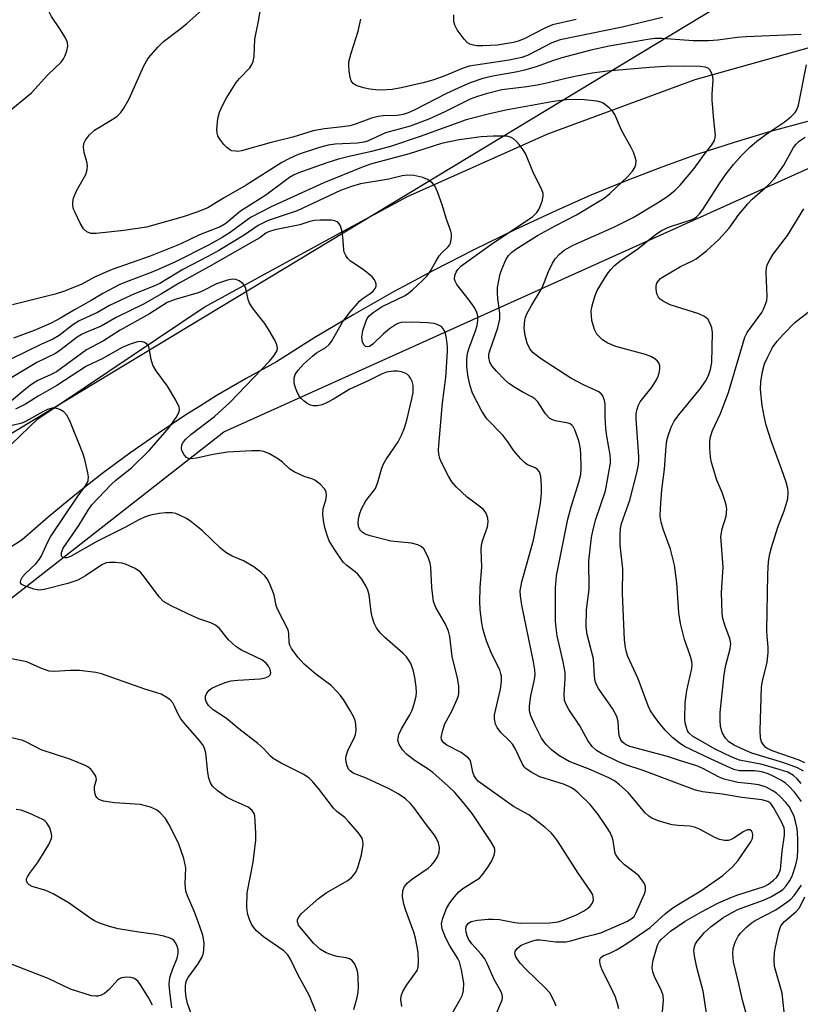
# Model space of a CAD drawing. Units: inches. Extents: x 1201767 to 1207767, y 513457 to 517458.
# Drawn here: x 1204362 to 1204533, y 514906 to 515121 of the extents above; entities that cross this region are included whole.
import ezdxf

# ---------------------------------------------------------------- set-up
doc = ezdxf.new("R2010")
doc.units = ezdxf.units.IN
doc.header["$MEASUREMENT"] = 0
for name, color, linetype in [('NTRL-Trees', 3, 'Continuous'), ('TRANS-Road', 130, 'Continuous'), ('Undefined', 1, 'Continuous')]:
    doc.layers.add(name, color=color, linetype=linetype)

msp = doc.modelspace()

# ---------------------------------------------------------------- linework, layer by layer
at = {"layer": 'NTRL-Trees'}
msp.add_lwpolyline([(1204127.1, 515386.99), (1204556.66, 515216.31), (1204589.93, 515187.92), (1204582.3, 515165.28), (1204555.82, 515143), (1204532.01, 515134.64), (1204279.96, 514982.19)], dxfattribs=at)
msp.add_polyline3d([(1204281.77, 514933.26, 0), (1204406.84, 515031.13, 0), (1204564.44, 515102.18, 0), (1204583.05, 515106.22, 0), (1204609.47, 515111.86, 0), (1204627.66, 515123.28, 0), (1204651.66, 515131.87, 0), (1204703.58, 515136.57, 0), (1204760.28, 515116.32, 0), (1205113.72, 515089.13, 0), (1205402.64, 515113.12, 0), (1205596.72, 515137.9, 0)], dxfattribs=at)
at = {"layer": 'TRANS-Road'}
for points in [[(1204360.34, 515028.44), (1204366.1, 515034.01), (1204402.55, 515058.48), (1204431.53, 515074.28), (1204447.02, 515082.73), (1204477.76, 515096.42), (1204510.01, 515108.32), (1204539.47, 515116.61), (1204567.09, 515124.79)], [(1204534.64, 515099.15), (1204526.57, 515096.96), (1204518.56, 515094.56), (1204510.61, 515091.96), (1204509.13, 515091.44), (1204502.73, 515089.16), (1204494.92, 515086.16), (1204487.2, 515082.96), (1204479.55, 515079.56), (1204470.52, 515075.4), (1204461.58, 515071.04), (1204452.72, 515066.5), (1204443.97, 515061.78), (1204435.32, 515056.87), (1204426.78, 515051.78), (1204418.34, 515046.51), (1204411.71, 515042.84), (1204405.18, 515039.01), (1204401.48, 515036.7), (1204398.75, 515034.99), (1204392.43, 515030.81), (1204386.23, 515026.46), (1204380.14, 515021.95), (1204374.18, 515017.27), (1204368.34, 515012.44), (1204362.64, 515007.45), (1204352.15, 515000.69)]]:
    msp.add_lwpolyline(points, dxfattribs=at)
at = {"layer": 'Undefined'}
for points, elevation in [([(1204359.4, 515101.03), (1204364.68, 515105.39), (1204368.27, 515109.32), (1204371.17, 515112.16), (1204371.71, 515112.84), (1204372.08, 515113.57), (1204372.44, 515114.61), (1204372.66, 515115.66), (1204372.6, 515116.43), (1204372.16, 515117.44), (1204370.94, 515119.41), (1204369.11, 515122.12), (1204368.61, 515123.16), (1204368.08, 515125.73), (1204366.98, 515133.09), (1204366.58, 515134.78), (1204365.96, 515136.66), (1204365.4, 515137.94), (1204364.55, 515139.31), (1204362.69, 515141.91), (1204362.16, 515142.93), (1204361.69, 515144.27)], 222), ([(1204513.25, 514899.03), (1204511.77, 514908.64), (1204510.42, 514913.76), (1204509.86, 514916.37), (1204509.74, 514917.52), (1204509.86, 514918.32), (1204510.04, 514918.83), (1204510.46, 514919.53), (1204512.1, 514921.45), (1204513.52, 514922.75), (1204516.11, 514924.64), (1204518.03, 514925.79), (1204519.52, 514926.57), (1204525, 514928.55), (1204526.58, 514929.25), (1204528.74, 514930.48), (1204529.27, 514930.9), (1204530, 514931.71), (1204530.77, 514932.82), (1204531.25, 514933.83), (1204532.06, 514936.26), (1204532.42, 514937.91), (1204532.56, 514939.73), (1204532.54, 514942.04), (1204532.36, 514944.21), (1204532.02, 514945.81), (1204531.71, 514946.85), (1204531.28, 514947.85), (1204530.61, 514949.03), (1204529.91, 514949.93), (1204528.72, 514951.2), (1204527.86, 514951.96), (1204526.87, 514952.59), (1204525.56, 514953.27), (1204524.74, 514953.6), (1204523.93, 514953.81), (1204522.28, 514954.06), (1204519.37, 514954.33), (1204516.36, 514955.06), (1204515.31, 514955.48), (1204511.72, 514957.38), (1204510.38, 514957.94), (1204506.83, 514959.05), (1204504, 514960.03), (1204495.72, 514962.19), (1204494.95, 514962.55), (1204494.48, 514962.88), (1204494.08, 514963.26), (1204493.78, 514963.69), (1204493.5, 514964.41), (1204493.33, 514965.18), (1204493.19, 514967.67), (1204492.91, 514968.79), (1204491.93, 514970.5), (1204488.85, 514974.94), (1204488.46, 514975.7), (1204488.17, 514976.5), (1204487.98, 514977.6), (1204487.75, 514981.39), (1204486.42, 514986.75), (1204486.18, 514988.44), (1204486.28, 514992.16), (1204486.82, 514996.64), (1204486.74, 515002.86), (1204487.36, 515008.01), (1204487.68, 515009.73), (1204488.28, 515011.99), (1204490.38, 515018.25), (1204491.5, 515024.29), (1204491.53, 515025.06), (1204491.44, 515026.13), (1204490.71, 515030.18), (1204490.49, 515031.9), (1204490.3, 515034.47), (1204490.31, 515037.22), (1204490.21, 515038.02), (1204489.83, 515039.03), (1204489.53, 515039.43), (1204488.96, 515039.87), (1204485.7, 515041.37), (1204482.8, 515042.92), (1204476.14, 515047.21), (1204474.54, 515048.45), (1204473.81, 515049.31), (1204473.24, 515050.59), (1204472.79, 515052.23), (1204472.63, 515053.91), (1204472.75, 515055.63), (1204472.88, 515056.18), (1204473.2, 515057), (1204474.2, 515058.82), (1204476.53, 515062.7), (1204477.94, 515066.26), (1204478.78, 515068.12), (1204479.39, 515069.06), (1204480.3, 515070.06), (1204481.37, 515070.93), (1204483.34, 515072.04), (1204492.2, 515076.01), (1204496.5, 515078.11), (1204501.82, 515081.3), (1204504.07, 515082.8), (1204505.67, 515084.06), (1204506.78, 515085.18), (1204509.79, 515088.85), (1204512.08, 515091.96), (1204513.72, 515094), (1204514.27, 515094.96), (1204514.5, 515096.07), (1204514.1, 515099.46), (1204513.8, 515103.77), (1204513.8, 515105.22), (1204514.01, 515108.19), (1204513.89, 515109.01), (1204513.62, 515109.77), (1204513.26, 515110.45), (1204512.92, 515110.79), (1204512.23, 515111.05), (1204511.13, 515111.17), (1204507.62, 515111.24), (1204503.51, 515111.19), (1204500.07, 515110.98), (1204490.82, 515110.18), (1204487.47, 515109.72), (1204483.68, 515108.98), (1204481.43, 515108.5), (1204477.56, 515107.51), (1204475.41, 515107.07), (1204473.16, 515106.7), (1204467.73, 515106.03), (1204464.31, 515105.21), (1204462.36, 515104.59), (1204460.8, 515104), (1204455.24, 515101.25), (1204451.7, 515099.67), (1204447.62, 515098.13), (1204442.26, 515096.66), (1204438.27, 515094.8), (1204437.51, 515094.6), (1204436.08, 515094.41), (1204431.19, 515094.16), (1204429.69, 515093.98), (1204427.76, 515093.44), (1204423.13, 515091.89), (1204421.05, 515090.95), (1204419.53, 515090.16), (1204411.73, 515085.2), (1204406.73, 515082.34), (1204403.35, 515080.24), (1204400.94, 515079.23), (1204397.93, 515078.22), (1204389.91, 515075.98), (1204384.92, 515075.23), (1204378.84, 515074.57), (1204377.71, 515074.6), (1204376.82, 515074.97), (1204376.07, 515075.62), (1204375.35, 515076.82), (1204374.24, 515079.16), (1204373.94, 515079.95), (1204373.76, 515080.73), (1204373.77, 515081.53), (1204373.94, 515082.33), (1204374.55, 515083.92), (1204376.6, 515087.54), (1204376.93, 515088.62), (1204376.94, 515089.46), (1204376.83, 515090.3), (1204376.25, 515092.35), (1204376.08, 515093.49), (1204376.14, 515094.31), (1204376.5, 515095.06), (1204377.4, 515096.21), (1204378.47, 515097.23), (1204382.76, 515099.8), (1204383.46, 515100.31), (1204384.28, 515101.11), (1204384.95, 515102.05), (1204386.09, 515104.11), (1204389.34, 515111.33), (1204389.89, 515112.38), (1204390.39, 515113.12), (1204392.34, 515115.39), (1204393.58, 515116.67), (1204396.89, 515119.13), (1204398.62, 515120.52), (1204403.57, 515124.94)], 224), ([(1204533.23, 515118.22), (1204521.24, 515117.7), (1204519.27, 515117.53), (1204514.97, 515116.95), (1204512.96, 515116.77), (1204509.57, 515116.82), (1204502.76, 515117.33), (1204501.18, 515117.29), (1204499.71, 515117.09), (1204491.2, 515115.61), (1204487.17, 515114.73), (1204480.87, 515113.07), (1204478.77, 515112.39), (1204475.44, 515111.17), (1204472.98, 515110.45), (1204471.15, 515110.03), (1204465.77, 515109.08), (1204463.51, 515108.53), (1204460.8, 515107.62), (1204458.93, 515106.83), (1204455.6, 515105.26), (1204448.54, 515101.6), (1204447.22, 515101.03), (1204446.13, 515100.66), (1204444.81, 515100.45), (1204441.7, 515100.34), (1204440.59, 515100.22), (1204439.17, 515099.84), (1204435.41, 515098.49), (1204434.4, 515098.21), (1204432.8, 515097.94), (1204428.87, 515097.5), (1204426.39, 515097.05), (1204421.95, 515095.71), (1204417.16, 515094.55), (1204410.72, 515092.72), (1204409.88, 515092.59), (1204409.35, 515092.6), (1204408.58, 515092.73), (1204408.11, 515092.93), (1204407.45, 515093.44), (1204406.86, 515094.09), (1204405.97, 515095.27), (1204405.54, 515096.01), (1204405.38, 515096.54), (1204405.33, 515097.4), (1204405.54, 515099.76), (1204405.87, 515101.15), (1204406.51, 515102.65), (1204407.34, 515104.16), (1204409.53, 515107.64), (1204410.26, 515108.56), (1204412.5, 515110.91), (1204412.97, 515111.6), (1204413.26, 515112.3), (1204413.45, 515113.4), (1204413.61, 515117.2), (1204414.45, 515121.13), (1204415.08, 515124.99)], 226), ([(1204483.99, 515121.49), (1204478.82, 515120.28), (1204476.94, 515119.52), (1204472.56, 515117.24), (1204471.31, 515116.75), (1204470.26, 515116.43), (1204466.74, 515115.83), (1204463.55, 515115.69), (1204462.22, 515115.73), (1204461.47, 515115.83), (1204460.69, 515116.09), (1204460.22, 515116.35), (1204459.43, 515117.14), (1204457.92, 515119.23), (1204457.39, 515120.22), (1204457.2, 515121.03), (1204457.22, 515122.49)], 230), ([(1204502.89, 515121.92), (1204494.04, 515119.79), (1204480.46, 515117.02), (1204478.67, 515116.37), (1204473.49, 515113.69), (1204472.08, 515113.12), (1204469.32, 515112.54), (1204460.52, 515111.22), (1204459.26, 515110.82), (1204455.19, 515109.11), (1204452.82, 515108.28), (1204450.47, 515107.61), (1204445.67, 515106.48), (1204443.69, 515106.14), (1204442.45, 515106.04), (1204440.8, 515106.02), (1204438.78, 515106.19), (1204437.38, 515106.48), (1204435.81, 515107.03), (1204435.15, 515107.42), (1204434.73, 515108.02), (1204434.51, 515108.8), (1204434.29, 515110.22), (1204434.19, 515111.37), (1204434.23, 515112.21), (1204434.69, 515114.09), (1204436.23, 515118.93), (1204436.82, 515121.53)], 228), ([(1204533.34, 514950.13), (1204531.82, 514952.19), (1204530.61, 514953.47), (1204529.73, 514954.24), (1204528.81, 514954.84), (1204527.09, 514955.74), (1204526.04, 514956.19), (1204524.63, 514956.65), (1204523.01, 514956.91), (1204519.77, 514956.91), (1204518.5, 514957.2), (1204513.51, 514959.4), (1204507.71, 514962.22), (1204506.51, 514963.04), (1204505.14, 514964.12), (1204503.47, 514965.82), (1204502.05, 514967.5), (1204501.03, 514968.84), (1204500.26, 514970.05), (1204499.76, 514971.11), (1204497.54, 514977.02), (1204495.31, 514981.91), (1204494.98, 514982.84), (1204494.76, 514983.87), (1204494.59, 514985.6), (1204494.14, 514995.7), (1204494.18, 515001.12), (1204493.64, 515006.32), (1204493.62, 515008.57), (1204493.71, 515009.97), (1204493.92, 515011.03), (1204495.71, 515016.2), (1204497.2, 515021.84), (1204497.56, 515023.55), (1204497.67, 515024.7), (1204497.67, 515025.82), (1204497.1, 515033.94), (1204497.14, 515035.07), (1204497.32, 515036.13), (1204497.54, 515036.85), (1204498.02, 515037.69), (1204500.65, 515041.01), (1204501.56, 515042.52), (1204501.93, 515043.31), (1204502.17, 515044.09), (1204502.28, 515044.86), (1204502.27, 515045.62), (1204502.06, 515046.26), (1204501.8, 515046.65), (1204501.23, 515047.15), (1204500.31, 515047.67), (1204499.18, 515048.07), (1204492.68, 515049.83), (1204490.91, 515050.55), (1204489.73, 515051.29), (1204488.53, 515052.53), (1204487.99, 515053.55), (1204487.43, 515055.53), (1204487.28, 515057.56), (1204487.38, 515058.43), (1204487.67, 515059.58), (1204488.11, 515061.01), (1204488.56, 515062.11), (1204490.74, 515065.65), (1204491.59, 515066.73), (1204492.32, 515067.51), (1204493.55, 515068.5), (1204497.49, 515071.21), (1204501.25, 515074.27), (1204502.68, 515075.28), (1204504.45, 515076.08), (1204509.2, 515077.61), (1204509.95, 515077.97), (1204510.4, 515078.31), (1204511.02, 515078.9), (1204511.73, 515079.83), (1204515.4, 515085.58), (1204516.85, 515087.7), (1204518.44, 515089.7), (1204520.16, 515091.7), (1204522.02, 515093.5), (1204523.53, 515094.83), (1204526.03, 515096.63), (1204529.56, 515098.96), (1204531.01, 515100.14), (1204531.93, 515101.08), (1204532.33, 515101.71), (1204532.69, 515102.74), (1204534.42, 515111.53)], 226), ([(1204502.79, 514903.35), (1204503.08, 514906.53), (1204503.03, 514907.65), (1204502.69, 514908.7), (1204501.11, 514911.82), (1204500.77, 514912.88), (1204500.64, 514913.69), (1204500.71, 514914.53), (1204500.88, 514915.38), (1204501.81, 514918.72), (1204502.19, 514919.43), (1204502.65, 514920), (1204504.63, 514921.77), (1204507.86, 514923.94), (1204511.4, 514925.98), (1204515.01, 514927.88), (1204517.84, 514929.11), (1204519.42, 514929.7), (1204525.15, 514931.55), (1204526.1, 514932.04), (1204527.21, 514932.91), (1204527.82, 514933.52), (1204528.29, 514934.15), (1204528.7, 514935.26), (1204529.09, 514939.3), (1204529.58, 514942.79), (1204529.61, 514943.73), (1204529.5, 514944.41), (1204528.97, 514945.7), (1204527.23, 514948.85), (1204526.58, 514949.71), (1204525.92, 514950.18), (1204524.63, 514950.53), (1204520.25, 514951.06), (1204515.97, 514951.8), (1204511.66, 514952.28), (1204510.09, 514952.62), (1204498.66, 514956.96), (1204494.86, 514958.2), (1204493.28, 514958.85), (1204489.55, 514960.65), (1204488.43, 514961.32), (1204487.5, 514962.19), (1204486.56, 514963.55), (1204484.8, 514966.75), (1204482.37, 514970.32), (1204481.71, 514971.57), (1204481.42, 514972.36), (1204481.32, 514973.69), (1204481.58, 514977.07), (1204481.54, 514978.45), (1204481.12, 514980.78), (1204479.85, 514986.45), (1204479.6, 514988.2), (1204479.49, 514989.66), (1204479.49, 514996.98), (1204479.69, 514999.59), (1204482.13, 515012.03), (1204482.87, 515014.72), (1204484.6, 515020.11), (1204484.97, 515021.81), (1204485.05, 515023.19), (1204484.98, 515026.45), (1204484.85, 515027.84), (1204484.56, 515029.18), (1204483.72, 515031.57), (1204483.34, 515032.28), (1204483.03, 515032.63), (1204482.69, 515032.87), (1204482.2, 515033.06), (1204479.45, 515033.56), (1204478.68, 515033.82), (1204478.22, 515034.1), (1204477.26, 515035.1), (1204475.58, 515037.68), (1204474.9, 515038.39), (1204474.24, 515038.83), (1204472.18, 515039.87), (1204470.68, 515040.75), (1204469.25, 515041.73), (1204468.38, 515042.5), (1204466.55, 515044.43), (1204465.6, 515045.55), (1204465.11, 515046.4), (1204464.86, 515047.44), (1204464.89, 515048.15), (1204465.05, 515048.9), (1204466.8, 515053.93), (1204467.25, 515055.88), (1204467.27, 515057.17), (1204466.84, 515060.27), (1204466.73, 515061.63), (1204466.79, 515062.73), (1204467.11, 515064.68), (1204467.37, 515065.78), (1204467.78, 515066.89), (1204468.61, 515068.79), (1204469.2, 515069.79), (1204469.91, 515070.53), (1204470.74, 515071.17), (1204475.53, 515074.12), (1204479.55, 515076.38), (1204484.09, 515078.68), (1204490.14, 515082.34), (1204491.39, 515083.38), (1204495.23, 515086.99), (1204496.31, 515088.22), (1204496.81, 515089.05), (1204497.05, 515089.74), (1204497.1, 515090.49), (1204496.92, 515091.31), (1204496.52, 515092.41), (1204496.01, 515093.46), (1204493.89, 515097.26), (1204492.47, 515100.64), (1204491.99, 515101.32), (1204491.21, 515102.11), (1204489.9, 515103.12), (1204489.41, 515103.35), (1204488.59, 515103.56), (1204485.75, 515103.89), (1204483.53, 515103.95), (1204481.9, 515103.91), (1204479.03, 515103.49), (1204468.56, 515101.61), (1204464.72, 515100.76), (1204459.87, 515099.5), (1204449.8, 515095.84), (1204443.33, 515093.63), (1204439.18, 515092.53), (1204434.25, 515091.48), (1204431.95, 515090.88), (1204429.4, 515090.08), (1204423.02, 515087.83), (1204422.09, 515087.4), (1204421.19, 515086.86), (1204416.05, 515082.97), (1204410.5, 515079.52), (1204407.23, 515076.78), (1204406.06, 515076.04), (1204401.49, 515074.27), (1204397.25, 515072.28), (1204390.73, 515069.64), (1204382.38, 515066.67), (1204380.3, 515065.86), (1204378.49, 515065.05), (1204375.75, 515063.51), (1204371.96, 515061.93), (1204369.86, 515061.29), (1204363.73, 515059.8), (1204360.54, 515058.93)], 222), ([(1204493.31, 514904.72), (1204493.05, 514905.86), (1204492.57, 514907.27), (1204491.61, 514909.47), (1204489.7, 514913.24), (1204489.28, 514914.2), (1204489.13, 514915.12), (1204489.2, 514915.58), (1204489.39, 514915.97), (1204489.9, 514916.34), (1204491.5, 514917), (1204492.82, 514917.64), (1204494.83, 514918.87), (1204500.17, 514922.57), (1204503.53, 514925.59), (1204505.16, 514926.84), (1204506.88, 514927.98), (1204511.31, 514930.56), (1204516.12, 514933.96), (1204518.25, 514935.87), (1204519.39, 514937.15), (1204522.21, 514941.32), (1204522.58, 514942.09), (1204522.69, 514942.84), (1204522.59, 514943.31), (1204522.35, 514943.7), (1204522.03, 514943.92), (1204521.47, 514943.93), (1204520.52, 514943.48), (1204518.52, 514942.16), (1204517.77, 514941.75), (1204517.25, 514941.59), (1204516.47, 514941.6), (1204515.4, 514941.87), (1204514.35, 514942.26), (1204510.99, 514944.1), (1204509.93, 514944.55), (1204508.84, 514944.73), (1204506.32, 514944.87), (1204504.98, 514945.04), (1204502.17, 514945.85), (1204500.56, 514946.5), (1204499.91, 514946.95), (1204499.11, 514947.71), (1204495.35, 514952.11), (1204493.5, 514953.83), (1204492.41, 514954.7), (1204491.15, 514955.38), (1204486.82, 514957.25), (1204482.43, 514958.94), (1204480.22, 514960.21), (1204478.56, 514961.46), (1204477.34, 514962.69), (1204476.37, 514964.06), (1204474.99, 514966.81), (1204474.05, 514968.93), (1204473.77, 514970), (1204473.75, 514971.1), (1204474.09, 514973.33), (1204474.89, 514976.9), (1204474.98, 514977.96), (1204474.93, 514979.04), (1204474.66, 514980.74), (1204472.11, 514993.15), (1204471.78, 514995.21), (1204471.75, 514996.34), (1204472.11, 514998.29), (1204474.62, 515007.39), (1204475.74, 515013.05), (1204476.14, 515015.49), (1204476.4, 515017.67), (1204476.42, 515019.38), (1204476.27, 515021.37), (1204475.96, 515022.39), (1204475.46, 515023), (1204475.04, 515023.27), (1204473.36, 515023.91), (1204472.68, 515024.41), (1204471.87, 515025.23), (1204470.34, 515026.98), (1204468.99, 515028.97), (1204467.89, 515030.38), (1204464.45, 515034.02), (1204463.33, 515035.67), (1204461.29, 515039.62), (1204460.76, 515041.21), (1204460.33, 515043.12), (1204460.05, 515045.37), (1204460.02, 515046.98), (1204460.19, 515048.27), (1204460.46, 515049.31), (1204461.92, 515053.29), (1204462.28, 515054.46), (1204462.46, 515055.51), (1204462.45, 515056.53), (1204462.17, 515057.5), (1204461.67, 515058.43), (1204460.56, 515059.99), (1204457.86, 515063.41), (1204457.47, 515064.13), (1204457.36, 515064.62), (1204457.44, 515065.37), (1204457.68, 515066.11), (1204458.07, 515066.72), (1204458.75, 515067.4), (1204465.72, 515072.46), (1204474.39, 515078.26), (1204475.35, 515079.21), (1204475.78, 515079.87), (1204476.27, 515080.85), (1204476.62, 515081.86), (1204476.79, 515082.88), (1204476.75, 515083.39), (1204476.49, 515084.17), (1204474.47, 515088.2), (1204472.99, 515091.97), (1204472.37, 515092.94), (1204471.48, 515094.1), (1204470.92, 515094.75), (1204470.29, 515095.32), (1204469.57, 515095.68), (1204468.77, 515095.88), (1204465.84, 515095.95), (1204463.2, 515095.8), (1204458.38, 515095.13), (1204454.5, 515094.28), (1204447.44, 515092.05), (1204438.92, 515089.75), (1204436.96, 515089.07), (1204428.76, 515085.66), (1204417.33, 515080.53), (1204412.67, 515078.08), (1204408.22, 515074.82), (1204406.48, 515073.75), (1204403.45, 515072.05), (1204396.23, 515068.42), (1204392.8, 515066.84), (1204390.93, 515066.06), (1204385.53, 515064.04), (1204383.94, 515063.34), (1204380.36, 515061.45), (1204377.8, 515059.89), (1204374.13, 515057.9), (1204371.08, 515056.07), (1204369.02, 515054.96), (1204365.31, 515053.35), (1204360.79, 515051.65)], 220), ([(1204533.27, 514954.07), (1204532.37, 514955.15), (1204531.56, 514955.89), (1204530.37, 514956.55), (1204528.44, 514957.2), (1204524.74, 514958.24), (1204519.76, 514959.21), (1204518.04, 514959.86), (1204514.45, 514961.63), (1204509.49, 514964.46), (1204508.65, 514965.19), (1204508.39, 514965.61), (1204508.11, 514966.35), (1204507.88, 514967.41), (1204507.79, 514968.26), (1204507.84, 514971.75), (1204508.23, 514974.5), (1204509.29, 514979.27), (1204509.37, 514980.07), (1204509.33, 514980.82), (1204509.05, 514981.9), (1204507.71, 514985.64), (1204506.82, 514989.18), (1204506.47, 514991.47), (1204506.01, 514998.09), (1204505.5, 515001.9), (1204504.63, 515005.46), (1204503.05, 515009.82), (1204502.59, 515011.38), (1204502.39, 515012.7), (1204502.42, 515014.4), (1204502.76, 515018.42), (1204503.32, 515022.98), (1204503.67, 515027.9), (1204503.85, 515029.22), (1204504.05, 515030.04), (1204504.82, 515032.19), (1204505.46, 515033.46), (1204506.5, 515034.85), (1204511.24, 515040.66), (1204512.34, 515042.27), (1204512.99, 515043.51), (1204513.43, 515044.83), (1204513.67, 515046.34), (1204513.84, 515052.93), (1204513.71, 515053.93), (1204513.35, 515054.9), (1204512.78, 515055.79), (1204512.08, 515056.43), (1204510.81, 515056.99), (1204504.58, 515058.99), (1204503.28, 515059.61), (1204502.35, 515060.23), (1204501.99, 515060.62), (1204501.68, 515061.34), (1204501.5, 515062.42), (1204501.52, 515063.23), (1204501.67, 515063.71), (1204501.93, 515064.14), (1204502.46, 515064.71), (1204502.89, 515065.05), (1204506.82, 515067.36), (1204509.49, 515068.58), (1204510.25, 515069.01), (1204512.53, 515070.8), (1204515.22, 515073.27), (1204517.52, 515075.78), (1204519.6, 515078.74), (1204521.55, 515081.11), (1204522.56, 515082.11), (1204525.98, 515085.12), (1204527.44, 515086.67), (1204529.45, 515089.53), (1204531.56, 515093.46), (1204532.06, 515094.1), (1204532.84, 515094.81), (1204534.14, 515095.72)], 228), ([(1204479.58, 514905.35), (1204479.14, 514906.44), (1204478.19, 514908.27), (1204477.23, 514909.36), (1204473.04, 514913.32), (1204471.74, 514914.75), (1204470.76, 514916.15), (1204470.57, 514916.87), (1204470.65, 514917.33), (1204471.08, 514917.96), (1204471.97, 514918.65), (1204473.05, 514919.16), (1204474.48, 514919.66), (1204475.31, 514919.83), (1204476.11, 514919.86), (1204479.5, 514919.45), (1204480.62, 514919.39), (1204481.72, 514919.45), (1204482.81, 514919.61), (1204485.81, 514920.49), (1204488, 514920.99), (1204489.42, 514921.4), (1204495.05, 514923.85), (1204496.26, 514924.59), (1204496.65, 514924.99), (1204497.08, 514925.67), (1204498.94, 514929.9), (1204499.16, 514930.69), (1204499.15, 514931.45), (1204499, 514931.96), (1204498.74, 514932.46), (1204497.67, 514933.86), (1204496.9, 514934.55), (1204494.57, 514936.31), (1204493.56, 514937.29), (1204493.04, 514937.94), (1204492.63, 514938.65), (1204492.44, 514939.16), (1204492.11, 514941.58), (1204491.86, 514942.36), (1204491.4, 514943.36), (1204490.66, 514944.6), (1204488.79, 514947.32), (1204487.06, 514949.53), (1204484.41, 514952.08), (1204483.55, 514952.79), (1204482.84, 514953.25), (1204481.46, 514953.88), (1204476.01, 514955.58), (1204474.16, 514956.55), (1204472.97, 514957.38), (1204472.59, 514957.79), (1204472.14, 514958.5), (1204470.67, 514961.64), (1204470.04, 514962.74), (1204469.42, 514963.45), (1204467.49, 514965.28), (1204466.68, 514966.39), (1204466.32, 514967.13), (1204466.08, 514968.26), (1204466.11, 514969.11), (1204467.42, 514974.78), (1204467.62, 514976.47), (1204467.6, 514977.6), (1204467.51, 514978.16), (1204467.24, 514979), (1204465.52, 514982.45), (1204464.45, 514985.14), (1204463.89, 514986.75), (1204463.56, 514988.06), (1204463.36, 514989.24), (1204462.99, 514992.21), (1204462.87, 514993.9), (1204462.93, 514997.02), (1204463.29, 515001.56), (1204463.21, 515005.29), (1204463.26, 515006.4), (1204463.52, 515007.47), (1204464.23, 515009.28), (1204464.53, 515010.36), (1204464.71, 515011.44), (1204464.66, 515012.25), (1204464.27, 515013.31), (1204463.61, 515014.22), (1204460.08, 515016.8), (1204457.72, 515019.1), (1204456.74, 515020.22), (1204456, 515021.44), (1204454.56, 515024.25), (1204454.13, 515025.31), (1204453.92, 515026.34), (1204453.87, 515027.14), (1204453.92, 515028.21), (1204454.74, 515037.46), (1204455.44, 515043.07), (1204455.83, 515048.76), (1204455.79, 515049.86), (1204455.56, 515051.56), (1204455.34, 515052.67), (1204455.07, 515053.44), (1204454.66, 515053.99), (1204454.26, 515054.3), (1204453.57, 515054.66), (1204452.86, 515054.87), (1204451.45, 515055.01), (1204448.18, 515055.14), (1204445.66, 515055.07), (1204445.13, 515054.95), (1204444.61, 515054.72), (1204443.14, 515053.74), (1204441.77, 515052.62), (1204439.48, 515050.37), (1204438.69, 515049.83), (1204438.28, 515049.73), (1204437.85, 515049.85), (1204437.51, 515050.17), (1204437.18, 515050.84), (1204437.05, 515051.89), (1204437.29, 515053.31), (1204437.97, 515055.49), (1204438.21, 515055.98), (1204438.62, 515056.54), (1204439.52, 515057.29), (1204441.53, 515058.59), (1204446.52, 515061.04), (1204447.24, 515061.5), (1204448.15, 515062.26), (1204450.34, 515064.28), (1204451.36, 515065.35), (1204452, 515066.25), (1204453.22, 515068.48), (1204454.01, 515069.72), (1204454.54, 515070.33), (1204455.88, 515071.61), (1204456.22, 515072.01), (1204456.46, 515072.45), (1204456.71, 515073.74), (1204456.68, 515074.54), (1204456.56, 515075.08), (1204455.59, 515077.76), (1204454.64, 515080.9), (1204453.64, 515083.7), (1204453.03, 515085.02), (1204452.51, 515085.63), (1204451.42, 515086.41), (1204450.43, 515086.84), (1204448.45, 515087.27), (1204447.03, 515087.38), (1204445.91, 515087.22), (1204442.97, 515086.51), (1204436.77, 515085.45), (1204434.77, 515084.9), (1204432.4, 515084.04), (1204422.9, 515079.58), (1204416.55, 515077.44), (1204414.35, 515076.34), (1204411.3, 515074.2), (1204405.7, 515070.86), (1204403.33, 515069.53), (1204397.82, 515066.67), (1204392.83, 515063.66), (1204391.51, 515063.03), (1204387.27, 515061.36), (1204385.38, 515060.53), (1204381.82, 515058.79), (1204379.16, 515057.31), (1204375.16, 515055.47), (1204373.75, 515054.56), (1204370.76, 515052.23), (1204369.56, 515051.53), (1204366.74, 515050.29), (1204360.31, 515047.16)], 218), ([(1204533.76, 514956.84), (1204532.44, 514957.54), (1204529.46, 514958.63), (1204522.48, 514960.78), (1204520.08, 514961.76), (1204518.58, 514962.49), (1204517.43, 514963.21), (1204516.65, 514964.05), (1204515.99, 514965.31), (1204515.61, 514966.57), (1204515.49, 514967.97), (1204515.53, 514969.69), (1204516.42, 514978.01), (1204516.75, 514979.99), (1204517.7, 514983.62), (1204517.83, 514984.76), (1204517.65, 514985.9), (1204516.6, 514988.6), (1204516.11, 514990.25), (1204515.95, 514991.38), (1204515.85, 514993.66), (1204515.83, 514995.94), (1204516.17, 515001.52), (1204515.67, 515008.2), (1204515.92, 515009.9), (1204516.8, 515012.69), (1204516.97, 515014.24), (1204516.86, 515015.07), (1204516.62, 515015.91), (1204515.92, 515017.84), (1204514.77, 515020.59), (1204513.62, 515024.42), (1204513.42, 515025.56), (1204513.26, 515027.61), (1204513.23, 515028.78), (1204513.34, 515029.82), (1204513.86, 515031.45), (1204515.58, 515035.16), (1204517.33, 515039.76), (1204520.89, 515051.91), (1204521.43, 515052.89), (1204524.61, 515057.29), (1204525.03, 515058.04), (1204525.46, 515059.12), (1204525.7, 515059.95), (1204525.83, 515060.81), (1204525.58, 515066.02), (1204525.66, 515067.11), (1204525.89, 515067.88), (1204526.39, 515068.86), (1204527.13, 515070.05), (1204530.23, 515074.17), (1204533.81, 515080)], 230), ([(1204466.69, 514904.06), (1204467.8, 514906.69), (1204467.86, 514907.19), (1204467.76, 514907.89), (1204467.45, 514908.64), (1204466.05, 514911.19), (1204464.48, 514914.68), (1204463.97, 514915.66), (1204463.17, 514916.72), (1204461.14, 514918.95), (1204460.42, 514920), (1204460.11, 514920.73), (1204459.91, 514921.5), (1204459.84, 514922.27), (1204459.92, 514922.74), (1204460.11, 514923.16), (1204460.38, 514923.52), (1204461.01, 514923.9), (1204462.38, 514924.18), (1204464.7, 514924.41), (1204465.83, 514924.41), (1204467.22, 514924.28), (1204470.55, 514923.67), (1204471.9, 514923.51), (1204478.19, 514923.58), (1204480.04, 514923.81), (1204481.38, 514924.24), (1204484.04, 514925.36), (1204485.56, 514926.11), (1204486.5, 514926.7), (1204487.07, 514927.2), (1204487.52, 514927.79), (1204487.77, 514928.57), (1204487.74, 514929.28), (1204487.6, 514929.71), (1204487.21, 514930.44), (1204484.4, 514934.45), (1204479.9, 514941.52), (1204479.24, 514942.42), (1204478.49, 514943.26), (1204477.17, 514944.43), (1204473.63, 514947.21), (1204470.27, 514949.07), (1204462.61, 514954.51), (1204462.05, 514955.1), (1204461.63, 514955.76), (1204461.37, 514956.59), (1204460.94, 514958.74), (1204460.74, 514959.2), (1204460.41, 514959.64), (1204459.76, 514960.2), (1204458.79, 514960.87), (1204455.69, 514962.48), (1204455.02, 514962.98), (1204454.68, 514963.36), (1204454.51, 514963.72), (1204454.45, 514964.21), (1204454.75, 514965.82), (1204455.24, 514967.16), (1204456.78, 514969.98), (1204457.96, 514972.56), (1204458.21, 514973.35), (1204458.28, 514973.88), (1204458.26, 514975.5), (1204457.98, 514977.2), (1204456.82, 514981.96), (1204456.29, 514986.31), (1204456.04, 514987.44), (1204455.4, 514988.98), (1204453.24, 514992.66), (1204452.75, 514993.97), (1204452.35, 514997.06), (1204452.19, 515001.5), (1204452.01, 515002.36), (1204451.63, 515003.49), (1204451.16, 515004.58), (1204450.59, 515005.48), (1204450.05, 515006.01), (1204449.31, 515006.42), (1204447.93, 515006.77), (1204443.38, 515007.21), (1204438.88, 515008.33), (1204437.8, 515008.71), (1204437.09, 515009.14), (1204436.74, 515009.52), (1204436.36, 515010.21), (1204436.23, 515011), (1204436.33, 515012.14), (1204436.58, 515013.27), (1204437, 515014.31), (1204437.95, 515016.03), (1204439.54, 515018.04), (1204440.02, 515018.76), (1204440.57, 515020.1), (1204441.35, 515022.93), (1204441.74, 515024.02), (1204442.32, 515025.03), (1204445.01, 515028.93), (1204445.75, 515030.44), (1204446.39, 515032), (1204446.9, 515033.73), (1204448, 515038.36), (1204448.26, 515039.75), (1204448.27, 515041.32), (1204448.06, 515042.14), (1204447.73, 515042.92), (1204447.42, 515043.37), (1204447.02, 515043.73), (1204446.54, 515044), (1204445.72, 515044.26), (1204444.85, 515044.42), (1204444, 515044.45), (1204442.43, 515044.19), (1204441.36, 515043.79), (1204438.46, 515042.34), (1204434.42, 515040.52), (1204430.87, 515038.3), (1204429.34, 515037.46), (1204428.34, 515037.06), (1204427.23, 515036.86), (1204426.38, 515036.86), (1204425.84, 515036.96), (1204425.09, 515037.34), (1204424.4, 515037.86), (1204423.77, 515038.46), (1204423.41, 515038.92), (1204422.98, 515039.68), (1204422.52, 515040.75), (1204422.23, 515041.84), (1204422.23, 515042.91), (1204422.46, 515043.68), (1204423.1, 515044.64), (1204424.29, 515045.94), (1204426.21, 515047.72), (1204427.15, 515048.42), (1204429.14, 515049.61), (1204429.91, 515050.26), (1204430.37, 515050.9), (1204432.81, 515055.17), (1204434.26, 515057.16), (1204436.53, 515059.78), (1204437.14, 515060.29), (1204438.88, 515061.42), (1204439.51, 515061.93), (1204439.99, 515062.56), (1204440.15, 515063.03), (1204440.15, 515063.51), (1204440.03, 515063.99), (1204439.8, 515064.44), (1204439.28, 515065.07), (1204437.31, 515066.69), (1204434.57, 515068.53), (1204434, 515069.11), (1204433.53, 515069.79), (1204433.19, 515070.52), (1204433.07, 515071.05), (1204432.91, 515073.86), (1204432.75, 515074.97), (1204432.35, 515076.29), (1204432.12, 515076.74), (1204431.82, 515077.1), (1204431.17, 515077.38), (1204430.39, 515077.49), (1204427.95, 515077.52), (1204426.69, 515077.42), (1204425.63, 515077.2), (1204423.45, 515076.51), (1204418.01, 515075.39), (1204416.64, 515074.98), (1204416, 515074.64), (1204414.68, 515073.67), (1204413.43, 515072.89), (1204403.51, 515067.29), (1204397.03, 515063.74), (1204393.17, 515061.35), (1204389.39, 515059.16), (1204383.27, 515056.16), (1204379.97, 515054.29), (1204376.73, 515053.01), (1204375.68, 515052.5), (1204374.7, 515051.86), (1204371.2, 515049.16), (1204370, 515048.33), (1204365.85, 515046.3), (1204359.33, 515042.4)], 216), ([(1204456.83, 514903.7), (1204458.6, 514906.78), (1204459.06, 514907.78), (1204459.32, 514908.77), (1204459.35, 514910.33), (1204458.88, 514913.29), (1204458.43, 514915.02), (1204458.05, 514915.78), (1204456.31, 514918.52), (1204455.38, 514920.34), (1204454.62, 514922.23), (1204454.5, 514923.39), (1204454.75, 514924.61), (1204455.6, 514926.69), (1204456.34, 514927.94), (1204457.37, 514929.29), (1204458.3, 514930.36), (1204459.17, 514931.12), (1204462.11, 514932.89), (1204462.78, 514933.39), (1204463.52, 514934.21), (1204464.51, 514935.58), (1204465.43, 514937.05), (1204466.04, 514938.38), (1204466.2, 514939.16), (1204466.17, 514939.63), (1204466.03, 514940.12), (1204465.33, 514941.38), (1204461.2, 514947.5), (1204459.44, 514949.75), (1204457.41, 514952.12), (1204455.94, 514953.55), (1204452.61, 514956.48), (1204451.54, 514957.26), (1204448.74, 514959.05), (1204446.93, 514960.47), (1204445.96, 514961.48), (1204445.22, 514962.63), (1204444.96, 514963.56), (1204444.97, 514964.04), (1204445.17, 514964.81), (1204445.71, 514966.09), (1204447.53, 514969.14), (1204448.07, 514970.19), (1204448.52, 514971.55), (1204448.92, 514973.23), (1204449.03, 514974.07), (1204448.98, 514975.25), (1204448.67, 514977.33), (1204448.28, 514978.98), (1204447.72, 514980.51), (1204446.86, 514981.82), (1204446.03, 514982.65), (1204442.01, 514986.13), (1204441.09, 514987.14), (1204440.26, 514988.22), (1204439.77, 514989.24), (1204439.32, 514990.61), (1204439.1, 514991.74), (1204438.65, 514995.42), (1204438.37, 514996.43), (1204437.93, 514997.42), (1204437.04, 514998.87), (1204436.19, 514999.98), (1204435.62, 515000.5), (1204433.76, 515001.83), (1204432.99, 515002.6), (1204430.99, 515005.49), (1204429.93, 515007.25), (1204429.52, 515008.27), (1204429.04, 515009.86), (1204428.76, 515011.27), (1204428.54, 515012.98), (1204428.56, 515014.37), (1204429.16, 515016.17), (1204429.32, 515017.22), (1204429.23, 515017.98), (1204428.85, 515018.66), (1204427.89, 515019.67), (1204426.78, 515020.53), (1204426.31, 515020.75), (1204424.39, 515021.33), (1204422.25, 515022.36), (1204421.29, 515023), (1204419.69, 515024.5), (1204418.81, 515025.19), (1204416.84, 515026.33), (1204415.56, 515026.86), (1204414.72, 515026.98), (1204412.99, 515026.99), (1204407.66, 515026.66), (1204404.47, 515026.19), (1204400.85, 515025.34), (1204399.78, 515025.21), (1204399.06, 515025.29), (1204398.63, 515025.5), (1204398.11, 515026.07), (1204397.62, 515027.02), (1204397.55, 515027.52), (1204397.66, 515028.27), (1204398.02, 515028.95), (1204398.54, 515029.57), (1204399.63, 515030.53), (1204404.75, 515034.53), (1204408.12, 515037.59), (1204416.84, 515046.63), (1204417.84, 515047.84), (1204418.5, 515048.98), (1204418.61, 515049.45), (1204418.46, 515050.22), (1204417.97, 515051.26), (1204416.79, 515053.34), (1204415.82, 515054.84), (1204413.27, 515058.11), (1204412.47, 515059.33), (1204412.18, 515060.11), (1204411.66, 515062.52), (1204411.32, 515063.21), (1204410.99, 515063.61), (1204410.15, 515064.23), (1204409.44, 515064.5), (1204408.71, 515064.56), (1204407.63, 515064.39), (1204405.19, 515063.59), (1204402.26, 515062.06), (1204401.24, 515061.61), (1204396.14, 515060.16), (1204394.43, 515059.47), (1204390.54, 515056.99), (1204384.1, 515053.43), (1204380.47, 515051.09), (1204376.75, 515049.11), (1204370.15, 515044.32), (1204369, 515043.69), (1204366.11, 515042.36), (1204364.74, 515041.54), (1204363.47, 515040.58), (1204360.34, 515037.91)], 214), ([(1204534.04, 514958.65), (1204532.8, 514959.19), (1204527.13, 514961.17), (1204525.98, 514961.68), (1204525.51, 514962.01), (1204524.99, 514962.58), (1204524.6, 514963.25), (1204524.35, 514964.04), (1204524.24, 514965.74), (1204524.59, 514975.26), (1204524.87, 514976.92), (1204525.78, 514980.62), (1204526.03, 514982.88), (1204526.03, 514983.97), (1204525.78, 514986.4), (1204525.74, 514987.57), (1204525.94, 514999.98), (1204526.1, 515002.71), (1204526.36, 515004.43), (1204526.74, 515005.84), (1204528.15, 515010.23), (1204529.56, 515013.86), (1204530, 515015.2), (1204530.3, 515016.52), (1204530.42, 515017.87), (1204530.33, 515018.73), (1204529.95, 515020.11), (1204529.04, 515022.85), (1204526.69, 515029.19), (1204525.6, 515032.61), (1204525.13, 515034.6), (1204524.71, 515036.9), (1204524.36, 515040.45), (1204524.41, 515042.13), (1204524.79, 515044.39), (1204525.25, 515046.03), (1204525.94, 515047.6), (1204527, 515049.63), (1204527.99, 515051.02), (1204529.36, 515052.55), (1204531.85, 515055.08), (1204535.48, 515057.9)], 232), ([(1204445.81, 514905.26), (1204445.59, 514906.7), (1204445.63, 514907.53), (1204446.03, 514908.54), (1204446.93, 514909.98), (1204449.13, 514913.14), (1204449.36, 514913.89), (1204449.45, 514914.98), (1204449.35, 514917.16), (1204448.83, 514920.2), (1204448.44, 514921.56), (1204446.68, 514926.31), (1204446.25, 514927.68), (1204445.93, 514929.31), (1204446.02, 514930.66), (1204446.38, 514931.56), (1204447.04, 514932.36), (1204448.17, 514933.23), (1204451.57, 514935.54), (1204452.2, 514936.14), (1204452.95, 514937.05), (1204453.59, 514938.03), (1204453.95, 514939.04), (1204454.05, 514940.09), (1204453.85, 514941.08), (1204453.42, 514942.03), (1204452.96, 514942.75), (1204450.96, 514945.35), (1204448.44, 514948.88), (1204447.71, 514949.74), (1204446.62, 514950.74), (1204445.03, 514951.87), (1204443.16, 514952.88), (1204438.02, 514955.25), (1204435.14, 514956.39), (1204434.49, 514956.85), (1204434.15, 514957.26), (1204433.83, 514957.98), (1204433.64, 514958.77), (1204433.56, 514959.59), (1204433.61, 514960.13), (1204434.08, 514961.49), (1204435.38, 514964.05), (1204435.66, 514964.87), (1204435.82, 514965.7), (1204435.76, 514967.09), (1204435.56, 514967.88), (1204435.27, 514968.65), (1204434.57, 514969.94), (1204433, 514972.5), (1204432.32, 514973.48), (1204431.75, 514974.13), (1204430.31, 514975.54), (1204427.01, 514978.03), (1204424.42, 514980.23), (1204423.03, 514981.78), (1204421.62, 514983.67), (1204421.26, 514984.42), (1204421.13, 514984.94), (1204421.08, 514987), (1204420.9, 514987.79), (1204418.57, 514992.3), (1204418.31, 514993.1), (1204417.84, 514995.33), (1204417.59, 514996.14), (1204416.84, 514997.99), (1204416.3, 514998.97), (1204415.82, 514999.57), (1204415.03, 515000.33), (1204413.42, 515001.57), (1204411.12, 515002.9), (1204408.65, 515003.91), (1204407.23, 515004.74), (1204406.13, 515005.68), (1204402.14, 515009.47), (1204399.6, 515011.52), (1204398.62, 515012.13), (1204397.09, 515012.92), (1204396.3, 515013.23), (1204395.49, 515013.39), (1204394.08, 515013.41), (1204392.67, 515013.28), (1204390.77, 515012.88), (1204389.45, 515012.47), (1204388.19, 515011.89), (1204385.32, 515010.28), (1204379.17, 515007.17), (1204373.27, 515003.84), (1204372.47, 515003.57), (1204372.02, 515003.54), (1204371.46, 515003.71), (1204371.25, 515004.01), (1204371.25, 515004.71), (1204371.68, 515005.69), (1204375.11, 515010.64), (1204377.09, 515013.97), (1204377.94, 515015.17), (1204382.16, 515019.59), (1204383.21, 515020.52), (1204386.6, 515023.24), (1204390.56, 515027.15), (1204394.83, 515032.12), (1204396.36, 515034.29), (1204397.04, 515035.53), (1204397.15, 515036.03), (1204397.08, 515036.54), (1204396.34, 515038.09), (1204394.5, 515041.17), (1204392.01, 515044.48), (1204391.26, 515045.72), (1204390.9, 515047), (1204390.51, 515049.46), (1204390.35, 515049.95), (1204390.07, 515050.35), (1204389.46, 515050.75), (1204388.73, 515050.95), (1204387.95, 515050.88), (1204386.35, 515050.38), (1204384.57, 515049.62), (1204380.18, 515047.12), (1204376.77, 515045.52), (1204370.29, 515041.28), (1204366.19, 515038.95), (1204363.39, 515037.19), (1204361.19, 515036.08)], 212), ([(1204435.3, 514904.59), (1204436.05, 514907.22), (1204436.24, 514908.38), (1204436.32, 514909.54), (1204436.28, 514911.52), (1204436.17, 514912.64), (1204435.96, 514913.46), (1204435.52, 514914.49), (1204434.9, 514915.36), (1204434.35, 514915.72), (1204433.59, 514915.93), (1204431.66, 514916.2), (1204430.84, 514916.41), (1204429.24, 514917.03), (1204428, 514917.72), (1204426.51, 514919.05), (1204423.82, 514922.23), (1204423.21, 514923.05), (1204422.95, 514923.77), (1204422.98, 514924.26), (1204423.16, 514924.73), (1204423.8, 514925.62), (1204427.57, 514928.91), (1204429.21, 514930.13), (1204433.97, 514932.88), (1204434.81, 514933.5), (1204435.33, 514934.06), (1204435.73, 514934.7), (1204436.17, 514935.72), (1204436.96, 514938.46), (1204437.33, 514940.72), (1204437.3, 514941.49), (1204437.09, 514942.15), (1204436.28, 514943.34), (1204434.12, 514945.81), (1204433.3, 514946.62), (1204431.6, 514947.99), (1204430.87, 514948.7), (1204427.57, 514953), (1204426.29, 514954.49), (1204425.5, 514955.27), (1204424.31, 514956.05), (1204419.39, 514958.53), (1204417.65, 514959.56), (1204417.03, 514960.11), (1204415.56, 514961.7), (1204414.26, 514962.86), (1204410.14, 514966.05), (1204407.4, 514968.36), (1204404.46, 514970.22), (1204403.49, 514971.19), (1204402.93, 514972.07), (1204402.82, 514972.54), (1204402.84, 514973.25), (1204403, 514973.71), (1204403.26, 514974.14), (1204403.6, 514974.53), (1204404.2, 514974.96), (1204405.67, 514975.68), (1204407.32, 514976.29), (1204408.44, 514976.58), (1204409.9, 514976.74), (1204414.79, 514977.05), (1204415.88, 514977.27), (1204416.59, 514977.55), (1204417.07, 514977.96), (1204417.14, 514978.36), (1204416.99, 514979.07), (1204416.64, 514979.8), (1204416.08, 514980.47), (1204415.16, 514981.16), (1204410.71, 514983.34), (1204409.49, 514984.1), (1204407.83, 514985.58), (1204405.87, 514988.05), (1204405.02, 514988.79), (1204404.01, 514989.33), (1204401.36, 514990.19), (1204398.92, 514991.24), (1204395.31, 514993.02), (1204393.63, 514994.01), (1204392.68, 514994.98), (1204389.49, 514999.34), (1204388.56, 515000.42), (1204387.4, 515001.22), (1204385.31, 515002.17), (1204384.5, 515002.39), (1204383.13, 515002.54), (1204381.76, 515002.54), (1204381.04, 515002.42), (1204380.1, 515001.98), (1204376.54, 514999.59), (1204374.82, 514998.62), (1204372.65, 514997.9), (1204367.49, 514996.61), (1204366.34, 514996.49), (1204365.21, 514996.7), (1204363.03, 514997.46), (1204362.6, 514997.72), (1204362.32, 514998.03), (1204362.28, 514998.23), (1204362.34, 514998.67), (1204362.72, 514999.37), (1204363.3, 515000.01), (1204365.63, 515002.2), (1204366.46, 515003.22), (1204366.89, 515003.95), (1204368.19, 515006.88), (1204368.88, 515008.17), (1204374.73, 515016.83), (1204376.55, 515019.31), (1204376.97, 515020.01), (1204377.14, 515020.49), (1204377.17, 515021.31), (1204377.04, 515022.16), (1204376.39, 515025.05), (1204375.96, 515026.46), (1204373.08, 515033.56), (1204372.43, 515034.76), (1204371.79, 515035.55), (1204370.94, 515036.07), (1204369.95, 515036.33), (1204369.2, 515036.32), (1204368.22, 515036.03), (1204367.21, 515035.53), (1204363.42, 515033.38), (1204362.61, 515033.07), (1204360.22, 515032.43)], 210), ([(1204426.97, 514904.19), (1204425.61, 514907.62), (1204423.04, 514912.26), (1204421.4, 514915.62), (1204420.82, 514916.59), (1204419.95, 514917.46), (1204415.53, 514920.53), (1204413.98, 514921.8), (1204413.32, 514922.6), (1204412.9, 514923.26), (1204412.44, 514924.32), (1204412.09, 514925.42), (1204411.91, 514926.26), (1204411.85, 514927.15), (1204411.97, 514930.14), (1204413.27, 514936.84), (1204413.86, 514941.71), (1204413.86, 514943.18), (1204413.72, 514945.85), (1204413.58, 514947.01), (1204413.44, 514947.54), (1204413.01, 514948.21), (1204412.14, 514948.9), (1204408.88, 514950.35), (1204407.41, 514951.1), (1204405.34, 514952.57), (1204404.34, 514953.53), (1204403.91, 514954.26), (1204403.57, 514955.26), (1204403.35, 514956.53), (1204402.86, 514960.74), (1204402.66, 514961.56), (1204402.34, 514962.35), (1204401.51, 514963.55), (1204398.34, 514967.13), (1204397.4, 514968.29), (1204396.82, 514969.27), (1204396.06, 514971.08), (1204395.65, 514971.79), (1204395.05, 514972.41), (1204394.37, 514972.96), (1204393.11, 514973.65), (1204389.51, 514974.79), (1204380.05, 514978.15), (1204378.78, 514978.4), (1204375.2, 514978.87), (1204373.21, 514978.87), (1204369.7, 514978.62), (1204368.57, 514978.71), (1204366.74, 514979.34), (1204363.72, 514980.76), (1204359.99, 514981.47)], 208), ([(1204400.33, 514901.92), (1204398.87, 514905.89), (1204398.59, 514907.26), (1204398.44, 514908.63), (1204398.4, 514909.72), (1204398.49, 514910.47), (1204398.64, 514910.92), (1204399.04, 514911.63), (1204401.22, 514914.58), (1204402, 514915.98), (1204402.28, 514916.73), (1204402.45, 514917.54), (1204402.55, 514919.18), (1204402.2, 514920.85), (1204401.24, 514923.82), (1204400.36, 514926.16), (1204398.85, 514929.47), (1204398.49, 514930.49), (1204398.36, 514932.09), (1204398.53, 514935.64), (1204398.07, 514937.64), (1204396.92, 514941), (1204394.78, 514945.21), (1204394.02, 514946.45), (1204392.92, 514947.69), (1204392.06, 514948.35), (1204390.77, 514948.9), (1204388.6, 514949.52), (1204382.87, 514949.85), (1204380.5, 514950.25), (1204379.45, 514950.62), (1204379.07, 514950.93), (1204378.81, 514951.35), (1204378.64, 514951.84), (1204378.48, 514952.63), (1204378.5, 514953.48), (1204378.91, 514954.99), (1204378.79, 514955.69), (1204378.39, 514956.37), (1204377.67, 514957.21), (1204377.02, 514957.74), (1204376.28, 514958.15), (1204373.14, 514959.46), (1204366.82, 514961.51), (1204363.65, 514963.16), (1204362.84, 514963.49), (1204355.73, 514965.23)], 206), ([(1204395.46, 514904.97), (1204394.99, 514908.53), (1204394.87, 514910.02), (1204394.93, 514910.99), (1204395.1, 514911.8), (1204395.68, 514913.5), (1204396.62, 514915.85), (1204396.85, 514916.89), (1204396.81, 514917.7), (1204396.62, 514918.49), (1204396.41, 514918.99), (1204395.93, 514919.62), (1204395.53, 514919.97), (1204395.06, 514920.25), (1204393.67, 514920.69), (1204391.94, 514921.05), (1204388.25, 514921.52), (1204383.68, 514922.29), (1204381.81, 514922.76), (1204379.63, 514923.53), (1204378.54, 514924), (1204377.77, 514924.43), (1204372.96, 514927.88), (1204369.42, 514929.96), (1204367.84, 514930.69), (1204364.89, 514931.51), (1204364.23, 514931.87), (1204363.88, 514932.16), (1204363.58, 514932.72), (1204363.61, 514933.2), (1204363.8, 514933.67), (1204364.25, 514934.38), (1204365.99, 514936.72), (1204367.12, 514938.46), (1204368.51, 514940.72), (1204369.06, 514942.02), (1204369.15, 514942.55), (1204369.12, 514943.07), (1204368.7, 514944.36), (1204368.03, 514945.53), (1204367.65, 514945.91), (1204367.19, 514946.21), (1204364.34, 514947.55), (1204362.48, 514948.25), (1204361.32, 514948.44)], 204), ([(1204521.33, 514903.18), (1204520.41, 514906.64), (1204519.63, 514910.25), (1204518.46, 514915.05), (1204518.27, 514916.77), (1204518.36, 514917.93), (1204518.8, 514919.34), (1204519.43, 514920.67), (1204519.96, 514921.34), (1204521.2, 514922.57), (1204522.29, 514923.52), (1204523.16, 514924.12), (1204527.7, 514926.45), (1204530.34, 514928.23), (1204530.99, 514928.79), (1204531.69, 514929.57), (1204533.3, 514931.83)], 226), ([(1204529.78, 514902.02), (1204529.07, 514908.14), (1204527.45, 514914.02), (1204527.31, 514915.4), (1204527.45, 514917.1), (1204527.63, 514918.23), (1204528.36, 514921.62), (1204528.81, 514922.94), (1204529.57, 514923.86), (1204532.08, 514925.98), (1204532.87, 514926.84), (1204534.08, 514929.27)], 228), ([(1204391.2, 514905.55), (1204390.37, 514907.06), (1204388.76, 514909.81), (1204388.08, 514910.72), (1204387.25, 514911.35), (1204386.52, 514911.62), (1204385.46, 514911.67), (1204384.42, 514911.51), (1204383.95, 514911.33), (1204383.53, 514911.03), (1204381.74, 514908.96), (1204380.69, 514908.08), (1204379.97, 514907.74), (1204379.21, 514907.54), (1204378.69, 514907.49), (1204377.83, 514907.59), (1204373.26, 514909.01), (1204368.34, 514911.37), (1204357.85, 514915.46)], 202)]:
    msp.add_lwpolyline(points, dxfattribs=dict(at, elevation=elevation))

doc.saveas('drawing.dxf')
